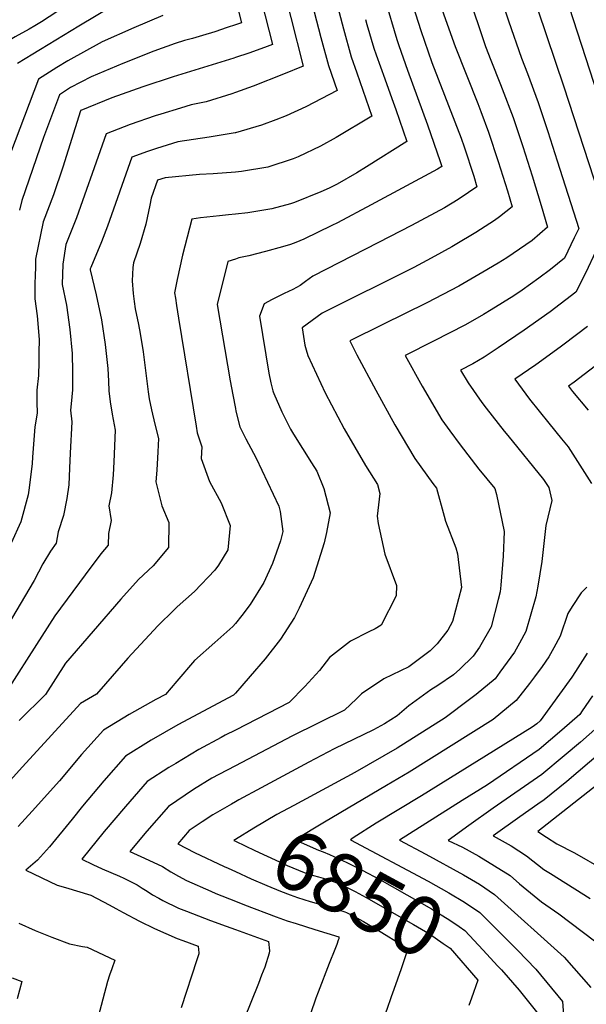
# Model space of a CAD drawing. Units: inches. Extents: x 2509414 to 2514951, y 1523464 to 1528963.
# Drawn here: x 2509895 to 2510171, y 1525779 to 1526259 of the extents above; entities that cross this region are included whole.
import ezdxf
from ezdxf.enums import TextEntityAlignment as Align

# ---------------------------------------------------------------- set-up
doc = ezdxf.new("R2010")
doc.units = ezdxf.units.IN
doc.header["$MEASUREMENT"] = 0
doc.layers.add('tile_2649_21_contour_10ft', color=13, linetype='Continuous')
doc.styles.add('Arial', font='arial.ttf')

msp = doc.modelspace()

# ---------------------------------------------------------------- linework, layer by layer
at = {"layer": 'tile_2649_21_contour_10ft'}
for points, elevation in [([(2510034.46, 1526323.1), (2510052.64, 1526254.15), (2510056.43, 1526240.59), (2510059.23, 1526232.71), (2510066.55, 1526211.65), (2510049.06, 1526201.26), (2510041.42, 1526197.05), (2510030.53, 1526191.73), (2510028.23, 1526190.81), (2510015.79, 1526186.73), (2510002.96, 1526184.58), (2510000, 1526184.33)], 6920), ([(2510023.42, 1526320.22), (2510041.61, 1526249.97), (2510045.31, 1526236.37), (2510049.56, 1526224.09), (2510034.38, 1526216.17), (2510024.68, 1526211.84), (2510019.69, 1526209.88), (2510012.68, 1526207.29), (2510000, 1526203.55)], 6930), ([(2510000, 1526317.9), (2510000.54, 1526315.5), (2510006.51, 1526292.14), (2510007.23, 1526289.31), (2510018, 1526246.62), (2510014.14, 1526245.15), (2510006.58, 1526242.4), (2510000, 1526240.17)], 6950), ([(2510071.68, 1526311.89), (2510090.37, 1526253.46), (2510095.81, 1526237.79), (2510110.09, 1526200.85), (2510111.58, 1526196.63), (2510116.19, 1526182.34), (2510117.78, 1526177.24), (2510113.68, 1526174.36), (2510108.6, 1526171.02), (2510102.01, 1526166.95), (2510085.9, 1526158.35), (2510069.76, 1526149.95), (2510037.79, 1526133.63), (2510034.1, 1526130.99), (2510031.53, 1526129), (2510028.02, 1526127.15), (2510025.81, 1526126.1), (2510023.71, 1526125.13), (2510021.09, 1526123.93), (2510017.84, 1526122.18), (2510014, 1526120.08), (2510011.79, 1526114.11), (2510016.33, 1526086.26), (2510017.19, 1526081.59), (2510018.23, 1526077.76), (2510018.39, 1526077.2), (2510018.73, 1526076.41), (2510022.69, 1526067.47), (2510026.9, 1526058.99), (2510028.39, 1526056.54), (2510037.07, 1526042.53), (2510039.68, 1526038.47), (2510043.16, 1526030.04), (2510046.25, 1526018.2), (2510044.46, 1526008.59), (2510043.3, 1526003.53), (2510037.83, 1525986.53), (2510031.06, 1525971.7), (2510028.84, 1525967.15), (2510021.99, 1525956.68), (2510014.42, 1525947.01), (2510007.11, 1525938.53), (2510003.14, 1525933.94), (2510000, 1525930.32)], 6890), ([(2510061.71, 1526306.75), (2510078.64, 1526249.02), (2510079.68, 1526246.05), (2510083.98, 1526234.07), (2510093.71, 1526207.47), (2510099.8, 1526189.53), (2510100.57, 1526187.13), (2510098.61, 1526185.86), (2510066.16, 1526168.32), (2510049.81, 1526159.69), (2510046.93, 1526158.26), (2510033.33, 1526151.6), (2510029.52, 1526150.05), (2510026.92, 1526149.1), (2510022.97, 1526147.89), (2510014.74, 1526145.65), (2510006.55, 1526143.58), (2510001.64, 1526142.52), (2510000, 1526141.98)], 6900), ([(2510091.14, 1526290.3), (2510107.17, 1526245.64), (2510118.19, 1526217.83), (2510119.65, 1526213.95), (2510123.47, 1526203.79), (2510128.08, 1526189.51), (2510132.62, 1526175.18), (2510134.99, 1526167.36), (2510128.79, 1526162.59), (2510126.35, 1526160.83), (2510117.19, 1526154.84), (2510107.2, 1526148.85), (2510105.44, 1526147.86), (2510095.42, 1526142.46), (2510086.92, 1526137.92), (2510042.28, 1526115.56), (2510032.51, 1526108.38), (2510033.9, 1526099.94), (2510034.49, 1526097.63), (2510035.33, 1526094.93), (2510043.83, 1526076.71), (2510053.02, 1526059.21), (2510063.38, 1526041.33), (2510069.32, 1526032.11), (2510070.4, 1526027.68), (2510069.05, 1526016.54), (2510069.65, 1526013.04), (2510072.91, 1525998.13), (2510078.62, 1525982.81), (2510078.34, 1525977.68), (2510071.03, 1525963.48), (2510068.06, 1525961.66), (2510065.13, 1525960.19), (2510056.14, 1525955.64), (2510045.93, 1525947.69), (2510040.96, 1525941.36), (2510033.78, 1525933.48), (2510026.14, 1525925.67), (2510000, 1525912.34)], 6880), ([(2510139, 1526288.63), (2510160.17, 1526225.9), (2510181.96, 1526159.13)], 6850), ([(2510020.97, 1526283.66), (2510033.08, 1526236.04), (2510023.37, 1526232.07), (2510008.59, 1526226.31), (2510000, 1526223.19)], 6940), ([(2510125.48, 1526281.47), (2510133.15, 1526258.14), (2510139.43, 1526239.93), (2510142.45, 1526232.45), (2510147.67, 1526218.37), (2510152.34, 1526204.13), (2510156.91, 1526189.82), (2510167.38, 1526156.93), (2510165.2, 1526152.28), (2510160.43, 1526142.43), (2510153.58, 1526136.94), (2510148.02, 1526132.61), (2510139.89, 1526126.83), (2510135.73, 1526124), (2510124.74, 1526117.18), (2510120.9, 1526114.95), (2510112.26, 1526109.94), (2510096.64, 1526101.92), (2510082.78, 1526094.95), (2510091.08, 1526080.03), (2510100.67, 1526063.51), (2510104.54, 1526058.16), (2510109.51, 1526051.31), (2510118.69, 1526039.59), (2510126.5, 1526030.08), (2510127.27, 1526027.23), (2510130.96, 1526009.11), (2510130.56, 1525997.02), (2510129.49, 1525982.99), (2510129.09, 1525979.65), (2510128.15, 1525975.93), (2510124.7, 1525962.67), (2510119.06, 1525952.66), (2510115.89, 1525948.31), (2510109.49, 1525941.93), (2510106.35, 1525939.3), (2510098.67, 1525934.02), (2510095.28, 1525931.85), (2510093.54, 1525930.64), (2510084.5, 1525924.11), (2510078.87, 1525919.3), (2510072.71, 1525915.39), (2510067.33, 1525912.35), (2510048.16, 1525903.08), (2510035.74, 1525896.69), (2510012.56, 1525884.15)], 6860), ([(2510113.35, 1526271.29), (2510118.94, 1526254.33), (2510121.97, 1526245.55), (2510124.59, 1526238.92), (2510129.3, 1526227.01), (2510130.12, 1526225.02), (2510135.46, 1526211.01), (2510140.14, 1526196.77), (2510144.63, 1526182.48), (2510149.11, 1526168.06), (2510152.19, 1526157.47), (2510144.68, 1526151.02), (2510132.39, 1526142.58), (2510128.17, 1526140.02), (2510120.66, 1526135.5), (2510108.87, 1526128.82), (2510093.27, 1526120.66), (2510071.82, 1526110.05), (2510055.75, 1526102.09), (2510059.26, 1526095.18), (2510068.41, 1526078.03), (2510077.8, 1526061.21), (2510087.41, 1526044.71), (2510096.28, 1526032.55), (2510098.07, 1526030.26), (2510101.73, 1526016.59), (2510102.37, 1526014.23), (2510107.52, 1526001.24), (2510108.29, 1525998.2), (2510110.25, 1525981.84), (2510105.89, 1525965.24), (2510103.49, 1525961.05), (2510098.44, 1525954.32), (2510094.96, 1525951), (2510084.59, 1525943.13), (2510072.32, 1525937.21), (2510061.53, 1525929.91), (2510058.98, 1525927.48), (2510053.14, 1525922), (2510027.46, 1525909.35), (2510000, 1525894.94)], 6870), ([(2510160.86, 1526270.87), (2510190.4, 1526179.63)], 6840), ([(2509917.2, 1526265.3), (2509905.44, 1526257.66), (2509902.17, 1526255.66), (2509899.46, 1526254.08), (2509892.64, 1526250.38), (2509887.35, 1526247.24), (2509883.41, 1526244.87), (2509853.13, 1526162.66), (2509849.33, 1526151.84), (2509848.83, 1526145.1), (2509848.67, 1526142.03), (2509848.03, 1526125.96), (2509847.77, 1526110.09), (2509847.96, 1526083.13), (2509847.45, 1526079.96), (2509846.36, 1526074.31)], 6990), ([(2509940.61, 1526265.65), (2509923.56, 1526255.44), (2509893.68, 1526237.25)], 6980), ([(2510000, 1526268.84), (2510002.92, 1526257.19), (2510000, 1526256.21)], 6960), ([(2509964.53, 1526260.78), (2509950.53, 1526254.77), (2509935.05, 1526247.9), (2509918.3, 1526238.65), (2509912.89, 1526235.36), (2509903.95, 1526229.64), (2509894.84, 1526205.59), (2509890.34, 1526193.53)], 6970), ([(2510000, 1526256.21), (2509995.91, 1526254.83), (2509989.89, 1526252.8), (2509983.98, 1526250.91), (2509978.99, 1526249.53), (2509975.2, 1526248.44), (2509970.57, 1526247.06), (2509960.25, 1526243.26), (2509945.04, 1526237.25), (2509929.72, 1526230.88), (2509919.6, 1526225.57), (2509914.22, 1526222.03), (2509906.45, 1526201.26), (2509895.86, 1526170.55), (2509894.66, 1526165.84)], 6960), ([(2510063.43, 1526258.69), (2510064.1, 1526256.33), (2510067.47, 1526244.78), (2510068.59, 1526241.57), (2510072.79, 1526229.82), (2510076.3, 1526220.22), (2510078.17, 1526214.89), (2510083.55, 1526199.21), (2510063.83, 1526186.91), (2510059.18, 1526184.04), (2510049.58, 1526178.55), (2510045.64, 1526176.49), (2510041.68, 1526174.77), (2510028.88, 1526169.53), (2510026.8, 1526168.85), (2510017.68, 1526166.41), (2510005.98, 1526164.52), (2510000, 1526163.84)], 6910), ([(2510000, 1526240.17), (2509999.17, 1526239.89), (2509969.68, 1526230.83), (2509954.8, 1526225.85), (2509939.8, 1526220.51), (2509924.58, 1526214.47), (2509924.52, 1526214.44), (2509924.48, 1526214.41), (2509924.43, 1526214.28), (2509915.85, 1526186.8), (2509911.3, 1526173.23), (2509906.29, 1526160.11), (2509902.53, 1526141.89), (2509902.44, 1526138.51), (2509902.3, 1526133.51), (2509902.23, 1526130.54), (2509902.18, 1526125.1), (2509902.17, 1526122.64), (2509903.35, 1526114.23), (2509904.22, 1526102.68), (2509904.19, 1526096.38), (2509904.09, 1526091.87), (2509903.93, 1526085.17), (2509903.09, 1526078.03), (2509903.24, 1526072.22), (2509903.4, 1526066.74), (2509902.11, 1526060.09), (2509901.11, 1526045.43), (2509900.87, 1526042.22), (2509899.48, 1526030.49), (2509898.98, 1526026.97), (2509895.36, 1526013.8), (2509890.58, 1526003.38)], 6950), ([(2510000, 1526223.19), (2509998.27, 1526222.56), (2509985.68, 1526218.64), (2509978.41, 1526217.1), (2509973.23, 1526215.55), (2509963.57, 1526212.6), (2509960.8, 1526211.71), (2509948.65, 1526207.61), (2509936.98, 1526203.07), (2509935.02, 1526197.49), (2509922.53, 1526161.98), (2509917.32, 1526149.07), (2509915.84, 1526139.41), (2509915.58, 1526129.61), (2509917.58, 1526119.47), (2509919.32, 1526107.56), (2509920.39, 1526095.93), (2509920.62, 1526087.02), (2509920.51, 1526078.24), (2509919.88, 1526071.32), (2509919.55, 1526068.24), (2509920.17, 1526062.64), (2509919.49, 1526047.28), (2509919.13, 1526039.95), (2509918.7, 1526031.94), (2509917.72, 1526025.16), (2509916.16, 1526016.93), (2509913.49, 1526008.91), (2509912.54, 1526003.51), (2509909.88, 1525999.59), (2509906.07, 1525993.33), (2509901.93, 1525985.28), (2509890.83, 1525966.58)], 6940), ([(2510000, 1526203.55), (2509999.93, 1526203.53), (2509987.13, 1526201.35), (2509971.97, 1526199.13), (2509961.54, 1526195.9), (2509957.06, 1526194.4), (2509949.49, 1526191.71), (2509937.56, 1526157.95), (2509934.7, 1526150.4), (2509929.45, 1526137.87), (2509929.18, 1526137.19), (2509929.14, 1526136.92), (2509929.13, 1526136.66), (2509932.14, 1526124.58), (2509934.62, 1526112.36), (2509936.54, 1526100.37), (2509937.86, 1526088.64), (2509938.15, 1526082.35), (2509938.31, 1526077.7), (2509938.98, 1526072.35), (2509939.93, 1526066.28), (2509941.29, 1526058.54), (2509940.75, 1526043.15), (2509940.42, 1526036.81), (2509939.53, 1526027.9), (2509938.35, 1526021.67), (2509939.34, 1526014.56), (2509938.06, 1526008.21), (2509937.96, 1526002.5), (2509934.43, 1525998.3), (2509926.71, 1525988.01), (2509911.88, 1525967.94), (2509899.18, 1525948.11), (2509887.19, 1525929.4)], 6930), ([(2510000, 1526184.33), (2509989.17, 1526183.44), (2509982.45, 1526183.18), (2509965.68, 1526181.56), (2509962, 1526180.35), (2509958.97, 1526171.65), (2509958.32, 1526168.21), (2509956.26, 1526158.93), (2509953.53, 1526149.55), (2509950.32, 1526140.09), (2509950, 1526137.88), (2509949.65, 1526131.29), (2509950.2, 1526125.18), (2509950.69, 1526121.19), (2509951.18, 1526117.66), (2509952.72, 1526109.99), (2509953.58, 1526105.65), (2509954.95, 1526096.75), (2509957.46, 1526077.28), (2509957.98, 1526073.73), (2509959.05, 1526068.46), (2509960.62, 1526061.48), (2509962.41, 1526054.45), (2509962.22, 1526047.99), (2509961.73, 1526039.09), (2509961.17, 1526033.39), (2509964.13, 1526021.59), (2509967.58, 1526013.44), (2509967.29, 1526001.34), (2509959.94, 1525992.45), (2509952.79, 1525985.68), (2509944.08, 1525976.06), (2509917.14, 1525944.96), (2509907.4, 1525929.63), (2509894.58, 1525916.91)], 6920), ([(2510000, 1526163.84), (2509996.62, 1526163.46), (2509992.23, 1526163.1), (2509982.92, 1526161.99), (2509978.66, 1526161.48), (2509974.15, 1526143.81), (2509971.55, 1526131.93), (2509970.36, 1526125.56), (2509970.73, 1526122.83), (2509971.23, 1526119.37), (2509972.21, 1526113.15), (2509980.79, 1526060.5), (2509981.38, 1526057.18), (2509983.54, 1526050.35), (2509983.24, 1526044.71), (2509987.37, 1526033.52), (2509993.09, 1526023.13), (2509997.39, 1526012.02), (2509996.27, 1526000.18), (2509991.74, 1525992.74), (2509990.03, 1525990.2), (2509980.06, 1525979.95), (2509971.63, 1525972.36), (2509970.13, 1525971.01), (2509962.15, 1525963.16), (2509947.54, 1525947.32), (2509944.35, 1525943.66), (2509932.24, 1525929.74), (2509924.47, 1525925.28), (2509896.1, 1525894.38), (2509884.21, 1525881.25)], 6910), ([(2510175.61, 1526145.4), (2510170.87, 1526135.47), (2510166.02, 1526125.86), (2510153.53, 1526116.27), (2510140.84, 1526107.28), (2510128.04, 1526098.61), (2510121.22, 1526094.18), (2510115.69, 1526090.84), (2510109.81, 1526087.81), (2510113.42, 1526081.58), (2510120.23, 1526072.03), (2510122.2, 1526069.29), (2510131.09, 1526057.99), (2510132.76, 1526055.97), (2510150.22, 1526034.5), (2510152.78, 1526030.52), (2510154.34, 1526024.28), (2510151.28, 1526011.98), (2510149.36, 1525994.45), (2510147.48, 1525982.49), (2510146.46, 1525977.27), (2510141.68, 1525960.35), (2510138.51, 1525954.72), (2510136.05, 1525950.34), (2510128.99, 1525940.52), (2510126.58, 1525937.32), (2510117.34, 1525929.67), (2510114.1, 1525927.17), (2510102.27, 1525918.35), (2510078.8, 1525903.47), (2510058.19, 1525891.61), (2510028.45, 1525875.52)], 6850), ([(2510000, 1526141.98), (2509996.33, 1526140.78), (2509991.08, 1526119.84), (2509997.5, 1526082.6), (2509998.73, 1526075.71), (2510000, 1526069.11)], 6900), ([(2510171.7, 1526109.03), (2510160.27, 1526100.5), (2510158.35, 1526099.07), (2510146.54, 1526090.38), (2510136.2, 1526083.41), (2510143.46, 1526073.63), (2510152.75, 1526061.92), (2510158.98, 1526054.34), (2510162.2, 1526050.4), (2510173.7, 1526032.53)], 6840), ([(2510177.63, 1526091.45), (2510165.14, 1526081.87), (2510162.38, 1526079.92), (2510164.39, 1526077.36), (2510171.96, 1526068.3)], 6830), ([(2510000, 1526069.11), (2510000.26, 1526067.77), (2510002.11, 1526060.16), (2510005.07, 1526054.34), (2510008.79, 1526047.38), (2510010.05, 1526044.82), (2510021.16, 1526021.41), (2510021.85, 1526018.82), (2510023.17, 1526009.14), (2510022.04, 1526004.52), (2510018, 1525993.6), (2510013.79, 1525984.3), (2510007.17, 1525973.56), (2510003.11, 1525968.24), (2510000, 1525964.31)], 6900), ([(2510171.31, 1525982.01), (2510168.52, 1525979.18), (2510164.17, 1525972.56), (2510162.01, 1525969.08), (2510158.38, 1525958.07), (2510155.25, 1525952.35), (2510152.83, 1525948.05), (2510149.58, 1525943.34), (2510145.81, 1525938.23), (2510143.32, 1525934.95), (2510136.96, 1525926.65), (2510125.67, 1525917.39), (2510084.78, 1525891.77), (2510073.65, 1525885.3), (2510043.5, 1525867.34)], 6840), ([(2510000, 1525964.31), (2509998.76, 1525962.74), (2509990.01, 1525954.95), (2509980.08, 1525946.18), (2509971.44, 1525936.19), (2509965.87, 1525929.63), (2509961.26, 1525927.18), (2509948.25, 1525919.93), (2509935.61, 1525912.25), (2509924.86, 1525900.36), (2509914.26, 1525887.6), (2509900.84, 1525872.72), (2509894.1, 1525865.37)], 6900), ([(2510171.47, 1525949.73), (2510165.86, 1525940.79), (2510164.09, 1525938.18), (2510148.67, 1525916.83), (2510146.92, 1525915.31), (2510144.69, 1525913.79), (2510090.68, 1525880.21), (2510068.62, 1525866.89), (2510057.49, 1525859.74)], 6830), ([(2510000, 1525930.32), (2509999.13, 1525929.33), (2509971.86, 1525914.79), (2509958.95, 1525907.42), (2509946.41, 1525899.62), (2509935.8, 1525887.57), (2509925.43, 1525875.23), (2509920.32, 1525868.85), (2509909.4, 1525855.38), (2509903.5, 1525848.95), (2509897.75, 1525843.98), (2509913.08, 1525836.75), (2509917.1, 1525835.56), (2509929.46, 1525831.74), (2509938.49, 1525827.12), (2509941.71, 1525825.32), (2509945.24, 1525823.31), (2509953.26, 1525819.13), (2509960.58, 1525815.61), (2509971.59, 1525810.74), (2509974.41, 1525809.68), (2509981.77, 1525806.95), (2509982.16, 1525803.77), (2509982.08, 1525803.2), (2509981.17, 1525800.25), (2509973.58, 1525776.91)], 6890), ([(2510174.17, 1525929), (2510169.13, 1525921.67), (2510167.89, 1525919.94), (2510159.15, 1525912.28), (2510148.14, 1525902.77), (2510122.9, 1525885.6), (2510110.53, 1525877.9), (2510080, 1525858.58), (2510092.79, 1525851.79), (2510111.23, 1525841.76), (2510119, 1525837.2), (2510126.36, 1525832.14), (2510160.28, 1525801.62), (2510173.33, 1525786.85)], 6820), ([(2510182.37, 1525918.86), (2510168.19, 1525906.46), (2510160.37, 1525899.73), (2510149.33, 1525890.58), (2510125.69, 1525874.22), (2510113.77, 1525865.76), (2510103.75, 1525858.54), (2510110.75, 1525855.17), (2510118.74, 1525850.88), (2510126.4, 1525846.18), (2510133.99, 1525841.4), (2510138.46, 1525837.34), (2510149.17, 1525828.48), (2510157.77, 1525822.64), (2510175.13, 1525809.48)], 6810), ([(2510000, 1525912.34), (2509994.96, 1525909.77), (2509993.02, 1525908.75), (2509982.1, 1525902.81), (2509970.9, 1525896.04), (2509967.55, 1525894), (2509957.01, 1525887.24), (2509946.47, 1525875.1), (2509936.05, 1525862.82), (2509925.05, 1525849.31), (2509930.5, 1525846.75), (2509935.01, 1525844.65), (2509943.49, 1525841.09), (2509945.66, 1525840.1), (2509952.03, 1525836.89), (2509954.6, 1525835.27), (2509957.03, 1525833.69), (2509959.58, 1525831.98), (2509962.62, 1525830.3), (2509964.54, 1525829.27), (2509972.24, 1525825.53), (2509976.19, 1525823.99), (2509987.78, 1525819.54), (2509995.47, 1525816.64), (2510000, 1525815.01)], 6880), ([(2510203.91, 1525907.3), (2510147.53, 1525862.82), (2510151.73, 1525860.04), (2510156.8, 1525856.92), (2510165.4, 1525852.5), (2510179.52, 1525844.28)], 6790), ([(2510178.18, 1525901.41), (2510161.58, 1525887.26), (2510150.52, 1525878.37), (2510147.45, 1525876.26), (2510138.68, 1525870), (2510125.64, 1525860.68), (2510134.39, 1525855.89), (2510141.87, 1525850.97), (2510150.45, 1525844.25), (2510153.6, 1525842.31), (2510172.96, 1525830.15)], 6800), ([(2510000, 1525894.94), (2509991.84, 1525890.66), (2509988.55, 1525888.8), (2509979.51, 1525883.39), (2509967.41, 1525875.07), (2509956.8, 1525863.02), (2509948.47, 1525853.03), (2509955.63, 1525849.85), (2509964.4, 1525845.82), (2509968.56, 1525843.18), (2509972.16, 1525841.07), (2509976.13, 1525838.97), (2509987.93, 1525833.78), (2509990.43, 1525832.69), (2510000, 1525828.85)], 6870), ([(2510012.56, 1525884.15), (2510001.68, 1525878.27), (2510000, 1525877.34)], 6860), ([(2510000, 1525877.34), (2509998.04, 1525876.25), (2509995.78, 1525874.93), (2509989.06, 1525871.01), (2509983.82, 1525867.64), (2509977.5, 1525863.28), (2509971.89, 1525856.76), (2509980.09, 1525852.66), (2509994.51, 1525845.79), (2509996.46, 1525844.9), (2510000, 1525843.27)], 6860), ([(2510028.45, 1525875.52), (2510020.26, 1525871.08), (2510008.9, 1525864.55), (2510000, 1525859.03)], 6850), ([(2510043.5, 1525867.34), (2510029.18, 1525858.81), (2510040.54, 1525853.83), (2510042.8, 1525852.91), (2510045.91, 1525851.71), (2510054.28, 1525847.76), (2510061.86, 1525843.98), (2510070.34, 1525839.48), (2510089.67, 1525828.59), (2510095.57, 1525825.21), (2510104.57, 1525819.67), (2510109.02, 1525816.57), (2510111.89, 1525814.57), (2510120.87, 1525805.05), (2510127.87, 1525797.38)], 6840), ([(2510000, 1525859.03), (2509999.15, 1525858.51), (2510000, 1525858.1)], 6850), ([(2510000, 1525858.1), (2510009.52, 1525853.54), (2510021.42, 1525848.01), (2510025.28, 1525846.35), (2510033.58, 1525842.89), (2510038.1, 1525841.44), (2510040.46, 1525840.78), (2510042.72, 1525840.15), (2510047.21, 1525838.65), (2510049.99, 1525837.63), (2510053.47, 1525836.04), (2510058.38, 1525833.65), (2510063.74, 1525830.74), (2510086.85, 1525817.45), (2510094.61, 1525812.88), (2510101.32, 1525808.29), (2510104.75, 1525805.9), (2510118.16, 1525790.36), (2510115.13, 1525781.66), (2510113.79, 1525777.95)], 6850), ([(2510057.49, 1525859.74), (2510056.08, 1525858.84), (2510094.04, 1525838.64), (2510104.01, 1525832.99), (2510111.69, 1525828.32), (2510119.11, 1525823.33), (2510128.39, 1525814.17), (2510133.96, 1525808.6)], 6830), ([(2510000, 1525843.27), (2510007.64, 1525839.76), (2510015.32, 1525836.47), (2510022.03, 1525833.76), (2510026.65, 1525831.98), (2510030.2, 1525830.73), (2510036.41, 1525828.73), (2510041.68, 1525827.23), (2510050.3, 1525824.7), (2510053.3, 1525823.66), (2510054.14, 1525823.33), (2510056.04, 1525822.41), (2510058.2, 1525821.33), (2510060.32, 1525820.18), (2510062.41, 1525819.01), (2510071.39, 1525813.62), (2510080.28, 1525808.13), (2510084.11, 1525805.69), (2510080.75, 1525795.9)], 6860), ([(2510000, 1525828.85), (2510004.49, 1525827.05), (2510019.8, 1525821.21), (2510025.17, 1525819.37), (2510029.66, 1525817.94), (2510038.71, 1525815.14), (2510050.34, 1525811.49), (2510050.45, 1525810.6), (2510050.42, 1525810.5), (2510050.16, 1525809.79), (2510049.39, 1525807.78), (2510048.43, 1525805.32), (2510045.7, 1525798.56), (2510040.35, 1525784.53), (2510039.26, 1525781.63), (2510034.24, 1525766.79)], 6870), ([(2509894.35, 1525818.2), (2509902.4, 1525814.65), (2509910.54, 1525811.28), (2509919.15, 1525808.06), (2509925.36, 1525806.82), (2509927.73, 1525806.44), (2509941.26, 1525800.16), (2509939.71, 1525795.89), (2509938.63, 1525792.82), (2509937.55, 1525789.71), (2509930.83, 1525763.9)], 6900), ([(2510000, 1525815.01), (2510016.06, 1525809.22), (2510016.67, 1525804.74), (2510016.5, 1525803.46), (2510014.27, 1525796.75), (2510012.79, 1525792.86), (2510011.17, 1525788.71), (2510000.76, 1525762.52), (2510000, 1525760.74)], 6880), ([(2510133.96, 1525808.6), (2510137.6, 1525804.95), (2510146.53, 1525795.77), (2510159.5, 1525780.02), (2510160.26, 1525768.97)], 6830), ([(2510080.75, 1525795.9), (2510077.31, 1525785.89), (2510076.01, 1525782.17), (2510073.81, 1525776.01), (2510070.05, 1525766.08), (2510062.96, 1525749.1), (2510055.49, 1525732.86), (2510047.07, 1525715.72), (2510039.45, 1525700.99), (2510037.93, 1525697.99), (2510033.04, 1525686.89), (2510029.53, 1525678.36), (2510027.98, 1525673.41), (2510023.31, 1525659.89), (2510015.22, 1525647.96), (2510005.72, 1525640.19), (2510003.6, 1525638.56), (2510001.21, 1525637.29), (2510000, 1525636.67)], 6860), ([(2510127.87, 1525797.38), (2510129.71, 1525795.36), (2510138.37, 1525785.46), (2510147.43, 1525774.04)], 6840), ([(2509891.19, 1525791.46), (2509895.78, 1525789.77), (2509893.61, 1525781.28)], 6910)]:
    msp.add_lwpolyline(points, dxfattribs=dict(at, elevation=elevation))

# ---------------------------------------------------------------- texts
at = {"color": 18, "style": 'Arial'}
msp.add_text('6850', height=28.8, rotation=-28.5132, dxfattribs=at).set_placement((2510059.89, 1525832.83), align=Align.MIDDLE_CENTER)

doc.saveas('drawing.dxf')
